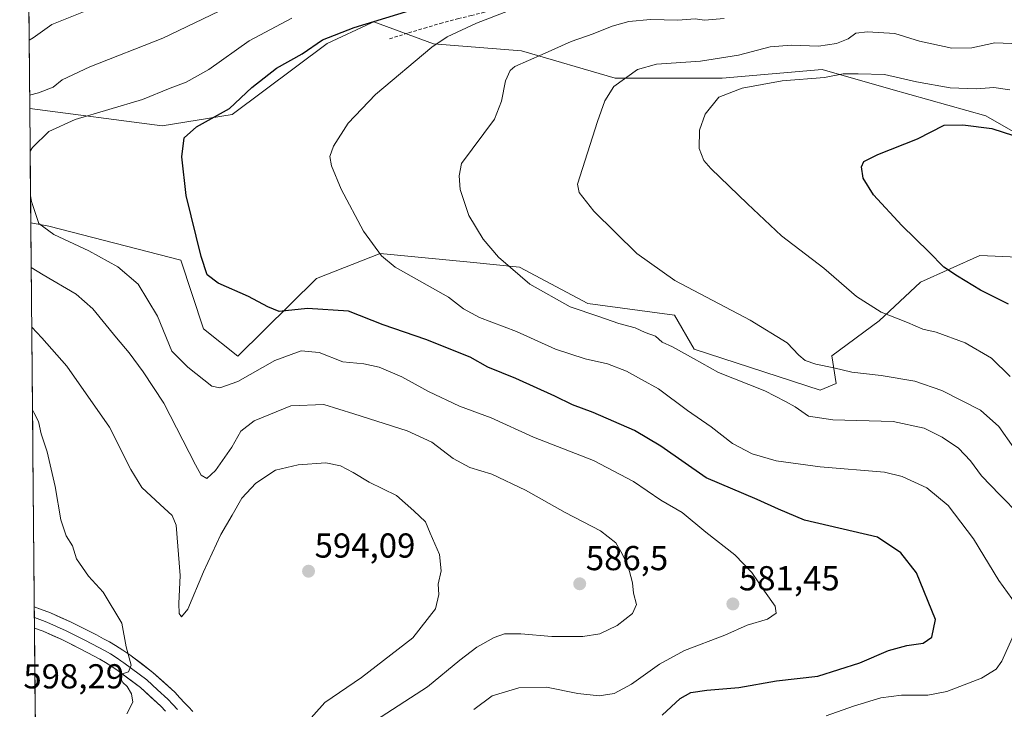
# Model space of a CAD drawing. Units: metres. Extents: x 563224 to 566674, y 4714840 to 4717185.
# Drawn here: x 563243 to 563528, y 4715239 to 4715438 of the extents above; entities that cross this region are included whole.
import ezdxf
from ezdxf.enums import TextEntityAlignment as Align

# ---------------------------------------------------------------- set-up
doc = ezdxf.new("R2010")
doc.units = ezdxf.units.M
doc.header["$MEASUREMENT"] = 0
doc.linetypes.add('TRAZOSX2', pattern=[1.5, 1, -0.5])
for name, color, linetype, lineweight in [('Carátula', 7, 'Continuous', 5), ('Cultivos herbáceos CxS', 92, 'Continuous', 0), ('Curva de nivel maestra', 36, 'Continuous', 30), ('Curva de nivel normal', 36, 'Continuous', 0), ('Layer 0', 7, 'Continuous', 0), ('Matorral CxS', 135, 'Continuous', 0), ('Municipio CxS', 142, 'Continuous', 0), ('Punto de cota en terreno', 7, 'Continuous', 0), ('Rótulo de punto de cota en terreno', 19, 'Continuous', 0), ('Senda', 19, 'TRAZOSX2', 0)]:
    doc.layers.add(name, color=color, linetype=linetype, lineweight=lineweight)
doc.styles.add('Arial', font='txt', dxfattribs={"height": 0.2})

# ---------------------------------------------------------------- blocks, each defined once
blk = doc.blocks.new('*U150')
at = {"layer": 'Cultivos herbáceos CxS', "color": 92, "linetype": 'Continuous', "lineweight": 0}
blk.add_polyline3d([(563541.15, 4715369.25, 544.58), (563521.38, 4715370.11, 547.51), (563504.19, 4715362.38, 551.77), (563492.16, 4715351.21, 556.07), (563478.5, 4715341.1, 559.61), (563479.75, 4715333.09, 562.2), (563475.13, 4715331.11, 562.85), (563438.66, 4715343.03, 564.39), (563432.91, 4715352.87, 562.5), (563407.84, 4715356.17, 564.78), (563388.05, 4715366.72, 564.7), (563373.85, 4715368.12, 566.06), (563347.81, 4715370.68, 569.94), (563329.34, 4715363.42, 573.11), (563306.57, 4715341, 579.04), (563296.68, 4715348.92, 577.28), (563290.08, 4715368.7, 575.52), (563251.82, 4715378.59, 580.14), (563246.64, 4715379.57, 580.82), (563246.34, 4715412.68, 581.72), (563284.67, 4715407.6, 575.42), (563304.93, 4715410.9, 573.75), (563332.4, 4715431.43, 573.36), (563345.22, 4715437.41, 573.23), (563345.96, 4715437.76, 573.27), (563363.18, 4715431.34, 568.83), (563388.71, 4715429.36, 564.9), (563415.76, 4715421.45, 559.32), (563446.77, 4715421.45, 555.98), (563475.74, 4715423.89, 554.89), (563495.6, 4715418.24, 552.45), (563523.1, 4715410.51, 550.67), (563547.16, 4715396.75, 547.45)], dxfattribs=at)
blk = doc.blocks.new('*U152')
at = {"layer": 'Matorral CxS', "color": 135, "linetype": 'Continuous', "lineweight": 0}
for points in [[(563547.16, 4715396.75, 547.45), (563523.1, 4715410.51, 550.67), (563495.6, 4715418.24, 552.45), (563475.74, 4715423.89, 554.89), (563446.77, 4715421.45, 555.98), (563415.76, 4715421.45, 559.32), (563388.71, 4715429.36, 564.9), (563363.18, 4715431.34, 568.83), (563345.96, 4715437.76, 573.27), (563345.22, 4715437.41, 573.23), (563332.4, 4715431.43, 573.36), (563304.93, 4715410.9, 573.75), (563284.67, 4715407.6, 575.42), (563246.34, 4715412.68, 581.72), (563243.43, 4715732.64, 534.93)], [(563248.73, 4715150.55, 575.56), (563246.64, 4715379.57, 580.82), (563251.82, 4715378.59, 580.14), (563290.08, 4715368.7, 575.52), (563296.68, 4715348.92, 577.28), (563306.57, 4715341, 579.04), (563329.34, 4715363.42, 573.11), (563347.81, 4715370.68, 569.94), (563373.85, 4715368.12, 566.06), (563388.05, 4715366.72, 564.7), (563407.84, 4715356.17, 564.78), (563432.91, 4715352.87, 562.5), (563438.66, 4715343.03, 564.39), (563475.13, 4715331.11, 562.85), (563479.75, 4715333.09, 562.2), (563478.5, 4715341.1, 559.61), (563492.16, 4715351.21, 556.07), (563504.19, 4715362.38, 551.77), (563521.38, 4715370.11, 547.51), (563541.15, 4715369.25, 544.58)]]:
    blk.add_polyline3d(points, dxfattribs=at)
blk = doc.blocks.new('*U160')
at = {"layer": 'Cultivos herbáceos CxS', "color": 92, "linetype": 'Continuous', "lineweight": 0}
for points in [[(563246.34, 4715412.68, 581.72), (563284.67, 4715407.6, 575.42), (563304.93, 4715410.9, 573.75), (563332.4, 4715431.43, 573.36), (563345.22, 4715437.41, 573.23), (563345.96, 4715437.76, 573.27), (563363.18, 4715431.34, 568.83), (563388.71, 4715429.36, 564.9), (563415.76, 4715421.45, 559.32), (563446.77, 4715421.45, 555.98), (563475.74, 4715423.89, 554.89), (563495.6, 4715418.24, 552.45), (563523.1, 4715410.51, 550.67), (563547.16, 4715396.75, 547.45)], [(563246.64, 4715379.57, 580.82), (563251.82, 4715378.59, 580.14), (563290.08, 4715368.7, 575.52), (563296.68, 4715348.92, 577.28), (563306.57, 4715341, 579.04), (563329.34, 4715363.42, 573.11), (563347.81, 4715370.68, 569.94), (563373.85, 4715368.12, 566.06), (563388.05, 4715366.72, 564.7), (563407.84, 4715356.17, 564.78), (563432.91, 4715352.87, 562.5), (563438.66, 4715343.03, 564.39), (563475.13, 4715331.11, 562.85), (563479.75, 4715333.09, 562.2), (563478.5, 4715341.1, 559.61), (563492.16, 4715351.21, 556.07), (563504.19, 4715362.38, 551.77), (563521.38, 4715370.11, 547.51), (563541.15, 4715369.25, 544.58)]]:
    blk.add_polyline3d(points, dxfattribs=at)
blk = doc.blocks.new('*U174')
at = {"layer": 'Matorral CxS', "color": 135, "linetype": 'Continuous', "lineweight": 0}
for points in [[(563246.34, 4715412.68, 581.72), (563284.67, 4715407.6, 575.42), (563304.93, 4715410.9, 573.75), (563332.4, 4715431.43, 573.36), (563345.22, 4715437.41, 573.23), (563345.96, 4715437.76, 573.27), (563363.18, 4715431.34, 568.83), (563388.71, 4715429.36, 564.9), (563415.76, 4715421.45, 559.32), (563446.77, 4715421.45, 555.98), (563475.74, 4715423.89, 554.89), (563495.6, 4715418.24, 552.45), (563523.1, 4715410.51, 550.67), (563547.16, 4715396.75, 547.45)], [(563246.64, 4715379.57, 580.82), (563251.82, 4715378.59, 580.14), (563290.08, 4715368.7, 575.52), (563296.68, 4715348.92, 577.28), (563306.57, 4715341, 579.04), (563329.34, 4715363.42, 573.11), (563347.81, 4715370.68, 569.94), (563373.85, 4715368.12, 566.06), (563388.05, 4715366.72, 564.7), (563407.84, 4715356.17, 564.78), (563432.91, 4715352.87, 562.5), (563438.66, 4715343.03, 564.39), (563475.13, 4715331.11, 562.85), (563479.75, 4715333.09, 562.2), (563478.5, 4715341.1, 559.61), (563492.16, 4715351.21, 556.07), (563504.19, 4715362.38, 551.77), (563521.38, 4715370.11, 547.51), (563541.15, 4715369.25, 544.58)]]:
    blk.add_polyline3d(points, dxfattribs=at)
blk = doc.blocks.new('*U190')
at = {"layer": 'Curva de nivel normal', "color": 36, "linetype": 'Continuous', "lineweight": 0}
blk.add_polyline3d([(563530.1, 4715335.07, 555), (563524.73, 4715340.43, 555), (563517.1, 4715344.83, 555), (563508.72, 4715347.87, 555), (563504.85, 4715348.74, 555), (563500.43, 4715350.69, 555), (563492.74, 4715353.67, 555), (563485.68, 4715358.28, 555), (563476.22, 4715366.48, 555), (563463.9, 4715375.83, 555), (563454.11, 4715385.04, 555), (563443.44, 4715395.31, 555), (563441.48, 4715397.63, 555), (563440.06, 4715401.03, 555), (563440.19, 4715406.37, 555), (563441.83, 4715411, 555), (563445.77, 4715415.87, 555), (563452.5, 4715418.55, 555), (563464.12, 4715420.66, 555), (563476.36, 4715421.62, 555), (563481.76, 4715422.64, 555), (563486.16, 4715422.66, 555), (563493.7, 4715422.51, 555), (563503.04, 4715420.36, 555), (563512.72, 4715418.64, 555), (563520.35, 4715418.33, 555), (563525.35, 4715418.74, 555), (563530, 4715418.01, 555)], dxfattribs=at)
blk = doc.blocks.new('*U200')
at = {"layer": 'Curva de nivel normal', "color": 36, "linetype": 'Continuous', "lineweight": 0}
for points in [[(563246.46, 4715400.27, 580), (563247.12, 4715401.37, 580), (563251.83, 4715406, 580), (563259.51, 4715409.48, 580), (563278.98, 4715415.28, 580), (563286.97, 4715418.5, 580), (563291.6, 4715420.27, 580), (563298.13, 4715423.96, 580), (563309.84, 4715432.26, 580), (563322.16, 4715438.76, 580)], [(563374.92, 4715238.73, 580), (563380.17, 4715242.66, 580), (563387.86, 4715244.96, 580), (563395.94, 4715245.17, 580), (563405, 4715243.39, 580), (563411.17, 4715242.72, 580), (563415.45, 4715243.39, 580), (563420.48, 4715246.01, 580), (563428.64, 4715251.86, 580), (563435.84, 4715255.75, 580), (563447.54, 4715260.25, 580), (563454.01, 4715263.16, 580), (563459.92, 4715264.83, 580), (563462.42, 4715266.61, 580), (563462.13, 4715268.62, 580), (563458.96, 4715272.93, 580), (563455.35, 4715278.38, 580), (563450.45, 4715283.48, 580), (563442.04, 4715290.08, 580), (563435.16, 4715295.69, 580), (563429.05, 4715299.34, 580), (563421.12, 4715304.72, 580), (563409.5, 4715310.76, 580), (563392.1, 4715317.53, 580), (563379.87, 4715323.16, 580), (563370.76, 4715326.52, 580), (563361.78, 4715330.7, 580), (563354.07, 4715334.99, 580), (563347.5, 4715337.78, 580), (563343, 4715338.73, 580), (563337, 4715339.29, 580), (563330.1, 4715342.06, 580), (563324.92, 4715342.53, 580), (563317.29, 4715339.73, 580), (563306.56, 4715333.61, 580), (563301.33, 4715331.79, 580), (563299.04, 4715332.29, 580), (563292.09, 4715337.75, 580), (563287.44, 4715342.37, 580), (563283.28, 4715352.53, 580), (563277.73, 4715361.83, 580), (563271.83, 4715366.84, 580), (563263.43, 4715371.48, 580), (563253.31, 4715376.15, 580), (563248.96, 4715379.38, 580), (563246.82, 4715385.68, 580), (563246.57, 4715387.5, 580)]]:
    blk.add_polyline3d(points, dxfattribs=at)
blk = doc.blocks.new('*U202')
at = {"layer": 'Curva de nivel normal', "color": 36, "linetype": 'Continuous', "lineweight": 0}
for points in [[(563476.85, 4715236.92, 570), (563484.81, 4715239.66, 570), (563492.67, 4715242.12, 570), (563498.67, 4715242.9, 570), (563506.24, 4715242.85, 570), (563511.78, 4715243.97, 570), (563521.82, 4715247.78, 570), (563526.04, 4715250.44, 570), (563527.68, 4715252.67, 570), (563532.41, 4715263.22, 570)], [(563531.81, 4715269.09, 570), (563526.85, 4715276.06, 570), (563519.49, 4715288.12, 570), (563512.15, 4715297.75, 570), (563505.97, 4715302.83, 570), (563498.82, 4715306.11, 570), (563493.74, 4715307.4, 570), (563475.1, 4715308.96, 570), (563462.4, 4715310.66, 570), (563455.44, 4715312.7, 570), (563449.79, 4715315.72, 570), (563443.59, 4715320.52, 570), (563436.68, 4715325.27, 570), (563428.36, 4715331.51, 570), (563423.42, 4715334.26, 570), (563419.11, 4715336.64, 570), (563413.58, 4715338.74, 570), (563407.1, 4715340.21, 570), (563398.54, 4715343.01, 570), (563387.23, 4715348.15, 570), (563376.54, 4715352.17, 570), (563371.84, 4715354.67, 570), (563367.59, 4715358.07, 570), (563352.13, 4715366.76, 570), (563348.19, 4715370.03, 570), (563342.95, 4715377.17, 570), (563336.51, 4715389.31, 570), (563333.7, 4715396.03, 570), (563333.2, 4715398.7, 570), (563334.29, 4715401.7, 570), (563338.53, 4715408.37, 570), (563346.45, 4715416.7, 570), (563362.72, 4715430.36, 570), (563367.13, 4715433.34, 570), (563375.66, 4715437.32, 570), (563392.91, 4715444.02, 570)]]:
    blk.add_polyline3d(points, dxfattribs=at)
blk = doc.blocks.new('*U204')
at = {"layer": 'Curva de nivel normal', "color": 36, "linetype": 'Continuous', "lineweight": 0}
blk.add_polyline3d([(563532.82, 4715295.02, 565), (563527.11, 4715300.81, 565), (563521.85, 4715306.31, 565), (563518.64, 4715310.66, 565), (563515.15, 4715314.35, 565), (563510.39, 4715317.52, 565), (563505.21, 4715320.13, 565), (563496.23, 4715322.03, 565), (563478.8, 4715322.56, 565), (563471.73, 4715323.61, 565), (563467.89, 4715326.27, 565), (563465.13, 4715327.81, 565), (563459.12, 4715330.89, 565), (563445.71, 4715336.23, 565), (563438.49, 4715340.34, 565), (563432.35, 4715343.66, 565), (563429.42, 4715345.02, 565), (563427.47, 4715346.76, 565), (563424.51, 4715347.77, 565), (563421.53, 4715349.12, 565), (563416.86, 4715350.41, 565), (563411.02, 4715352.43, 565), (563402.74, 4715355.28, 565), (563391.05, 4715361.8, 565), (563382.05, 4715369.65, 565), (563377.57, 4715374.82, 565), (563373.44, 4715381.68, 565), (563370.94, 4715389.19, 565), (563370.61, 4715393.15, 565), (563371.27, 4715396.7, 565), (563380.82, 4715409.53, 565), (563382.88, 4715414.72, 565), (563384.07, 4715420.67, 565), (563385.36, 4715423.6, 565), (563386.77, 4715424.77, 565), (563394.68, 4715428.25, 565), (563403.01, 4715432.01, 565), (563409.39, 4715434.22, 565), (563414.88, 4715436.46, 565), (563419.72, 4715437.85, 565), (563425.98, 4715438.43, 565), (563433.9, 4715438.17, 565), (563438.98, 4715438.54, 565), (563441.66, 4715438.16, 565), (563447.29, 4715438.63, 565)], dxfattribs=at)
blk = doc.blocks.new('*U211')
at = {"layer": 'Curva de nivel normal', "color": 36, "linetype": 'Continuous', "lineweight": 0}
blk.add_polyline3d([(563531.21, 4715314.48, 560), (563526.81, 4715320.57, 560), (563521.5, 4715325.33, 560), (563510.29, 4715331.03, 560), (563502.48, 4715333.77, 560), (563492.74, 4715335.41, 560), (563484.27, 4715336.31, 560), (563479.1, 4715337.59, 560), (563473.87, 4715338.63, 560), (563470.74, 4715339.71, 560), (563468.95, 4715341.22, 560), (563465.59, 4715344.87, 560), (563454.87, 4715351.36, 560), (563433.07, 4715362.87, 560), (563422.03, 4715370.71, 560), (563409.62, 4715382.92, 560), (563405.38, 4715388.37, 560), (563404.84, 4715390.7, 560), (563410.63, 4715408.87, 560), (563412.78, 4715414.81, 560), (563415.4, 4715419.03, 560), (563422.25, 4715423.94, 560), (563427.78, 4715425.47, 560), (563440.45, 4715426.34, 560), (563451.49, 4715428.07, 560), (563460.68, 4715430.45, 560), (563466.8, 4715431, 560), (563474.63, 4715430.68, 560), (563479.87, 4715431.4, 560), (563483.22, 4715432.8, 560), (563485.45, 4715434.4, 560), (563488.78, 4715434.86, 560), (563496.69, 4715434.33, 560), (563503.9, 4715432.16, 560), (563513.18, 4715430.11, 560), (563519.02, 4715430.16, 560), (563525.63, 4715431.62, 560), (563532.99, 4715431.35, 560)], dxfattribs=at)
blk = doc.blocks.new('*U213')
at = {"layer": 'Curva de nivel normal', "color": 36, "linetype": 'Continuous', "lineweight": 0}
for points in [[(563246.31, 4715416.52, 585), (563248.86, 4715417.13, 585), (563253.11, 4715418.84, 585), (563255.77, 4715420.94, 585), (563263.74, 4715424.68, 585), (563284.9, 4715433, 585), (563294.11, 4715437.47, 585), (563301.14, 4715440.82, 585), (563306.93, 4715443.7, 585), (563315.84, 4715446.85, 585), (563334.95, 4715453.64, 585), (563356.27, 4715460.56, 585), (563370.5, 4715466.49, 585), (563378.78, 4715471.22, 585), (563383.57, 4715475.33, 585), (563387.55, 4715480.41, 585), (563389.21, 4715484.68, 585), (563388.16, 4715489.61, 585), (563382.41, 4715498.84, 585), (563376.71, 4715509.49, 585), (563371.82, 4715519.72, 585), (563366.27, 4715529.17, 585), (563363.46, 4715532.45, 585), (563360.66, 4715533.05, 585), (563353.93, 4715531.88, 585), (563342.42, 4715526.44, 585), (563328.15, 4715518.2, 585), (563318.98, 4715515.08, 585), (563303.01, 4715513.98, 585), (563289.91, 4715515.57, 585), (563283.24, 4715517.54, 585), (563275.25, 4715521.7, 585), (563260.75, 4715531.13, 585), (563250.54, 4715539.68, 585), (563245.13, 4715546.31, 585)], [(563248.44, 4715181.87, 585), (563251.82, 4715183.13, 585), (563256.42, 4715185.55, 585), (563262.34, 4715190.77, 585), (563267.4, 4715196.65, 585), (563271.35, 4715200.25, 585), (563273.49, 4715199.85, 585), (563275.24, 4715196.32, 585), (563276.72, 4715191.02, 585), (563277.51, 4715186.91, 585), (563278.86, 4715184.68, 585), (563279.64, 4715182.72, 585), (563281.28, 4715180.28, 585), (563285.14, 4715176.3, 585), (563290.1, 4715172.86, 585), (563294.01, 4715170.37, 585), (563300.58, 4715168.42, 585), (563304.4, 4715165.64, 585), (563308.01, 4715162.94, 585), (563311.57, 4715159, 585), (563315.13, 4715155.86, 585), (563317.79, 4715154.12, 585), (563321.1, 4715154.97, 585), (563323.71, 4715153.76, 585), (563328.07, 4715148.67, 585), (563334.97, 4715143.16, 585), (563342.14, 4715140.68, 585), (563350.47, 4715140.98, 585), (563352.2, 4715141.51, 585), (563354.01, 4715143.73, 585), (563354.47, 4715150.98, 585), (563350.77, 4715159.84, 585), (563344.64, 4715169.5, 585), (563336.36, 4715185.19, 585), (563332.81, 4715196.22, 585), (563332.99, 4715204.32, 585), (563337.08, 4715216.34, 585), (563337.46, 4715221.5, 585), (563339.21, 4715227.68, 585), (563341.46, 4715231.71, 585), (563346.46, 4715235.51, 585), (563361.46, 4715245.3, 585), (563370.79, 4715252.98, 585), (563375.79, 4715256.8, 585), (563380.79, 4715259.54, 585), (563383.79, 4715260.62, 585), (563388.46, 4715260.66, 585), (563397.45, 4715259.89, 585), (563406.38, 4715259.87, 585), (563411.33, 4715260.63, 585), (563416.34, 4715263.02, 585), (563420.76, 4715266.55, 585), (563421.93, 4715269.09, 585), (563421.1, 4715272.38, 585), (563420.81, 4715275.41, 585), (563419.44, 4715280.49, 585), (563417.38, 4715284.4, 585), (563416.01, 4715286.94, 585), (563411.54, 4715290.4, 585), (563401.34, 4715295.74, 585), (563389.79, 4715302.22, 585), (563380.12, 4715306.83, 585), (563373.75, 4715308.79, 585), (563368.87, 4715311.34, 585), (563362.76, 4715316.04, 585), (563355.62, 4715319.4, 585), (563340.19, 4715324.26, 585), (563331.44, 4715327.02, 585), (563321.89, 4715326.6, 585), (563311.29, 4715322.24, 585), (563307.46, 4715319.31, 585), (563304.79, 4715314.68, 585), (563300.13, 4715307.93, 585), (563297.56, 4715305.55, 585), (563295.99, 4715306.56, 585), (563294.27, 4715309.53, 585), (563285.2, 4715327.4, 585), (563279.17, 4715336.42, 585), (563275.15, 4715341.97, 585), (563271.45, 4715346.3, 585), (563264.6, 4715354.69, 585), (563259.78, 4715358.95, 585), (563250.23, 4715364.47, 585), (563246.76, 4715366.58, 585)]]:
    blk.add_polyline3d(points, dxfattribs=at)
blk = doc.blocks.new('*U214')
at = {"layer": 'Curva de nivel normal', "color": 36, "linetype": 'Continuous', "lineweight": 0}
for points in [[(563246.16, 4715432.36, 590), (563247.36, 4715433.04, 590), (563252.76, 4715436.92, 590), (563264.79, 4715441.78, 590), (563281.08, 4715446.49, 590), (563288.95, 4715450.13, 590), (563293.12, 4715451.7, 590), (563299.9, 4715453.22, 590), (563308.57, 4715455.94, 590), (563315.4, 4715457.59, 590), (563323.46, 4715460.03, 590), (563337.76, 4715463.82, 590), (563346.98, 4715466.81, 590), (563353.09, 4715469.85, 590), (563357.52, 4715472.95, 590), (563361.31, 4715476.67, 590), (563362.53, 4715481.38, 590), (563360.46, 4715491.7, 590), (563357.64, 4715507.71, 590), (563356.83, 4715510.8, 590), (563355.13, 4715513.2, 590), (563351.45, 4715512.94, 590), (563346.96, 4715511.3, 590), (563322.59, 4715501.32, 590), (563303.74, 4715496.31, 590), (563292.98, 4715496.13, 590), (563285.36, 4715498.56, 590), (563278.71, 4715502.35, 590), (563274.89, 4715504.12, 590), (563268.63, 4715507.68, 590), (563257.58, 4715514.8, 590), (563246.39, 4715521.38, 590), (563245.35, 4715522.16, 590)], [(563248.31, 4715196.02, 590), (563248.48, 4715196.04, 590), (563252.2, 4715197.3, 590), (563257.26, 4715200.6, 590), (563261.42, 4715204.22, 590), (563265.71, 4715209.26, 590), (563272.55, 4715217.1, 590), (563279.01, 4715225.91, 590), (563282.99, 4715229.63, 590), (563284.09, 4715228.17, 590), (563284.19, 4715225.78, 590), (563283.71, 4715214.41, 590), (563284.98, 4715207.67, 590), (563287.6, 4715199.3, 590), (563291.23, 4715192.71, 590), (563295.4, 4715188.47, 590), (563299.82, 4715186.2, 590), (563305.16, 4715185.22, 590), (563308.92, 4715186.48, 590), (563311.23, 4715189.44, 590), (563311.9, 4715194.48, 590), (563311.54, 4715196.87, 590), (563312.12, 4715198.61, 590), (563315.04, 4715198.85, 590), (563316.63, 4715200.57, 590), (563317.58, 4715203.34, 590), (563321.29, 4715218.43, 590), (563322.81, 4715227.54, 590), (563326.14, 4715234.51, 590), (563331.73, 4715240.72, 590), (563342.39, 4715248, 590), (563357.24, 4715259.49, 590), (563363.78, 4715267.9, 590), (563364.73, 4715271.99, 590), (563364.6, 4715274.97, 590), (563365.39, 4715278.83, 590), (563364.98, 4715283.54, 590), (563362.27, 4715289.76, 590), (563360.89, 4715292.99, 590), (563357.49, 4715296.24, 590), (563352.49, 4715300.62, 590), (563344.58, 4715304.49, 590), (563340, 4715307.26, 590), (563336.29, 4715309.21, 590), (563332, 4715310.08, 590), (563324.07, 4715309.56, 590), (563317.46, 4715307.95, 590), (563311.79, 4715304.22, 590), (563307.71, 4715299.86, 590), (563304.91, 4715294.94, 590), (563301.67, 4715289.38, 590), (563296.59, 4715278.52, 590), (563292.08, 4715267.73, 590), (563290.25, 4715265.58, 590), (563289.56, 4715266.53, 590), (563289.5, 4715269.35, 590), (563289.92, 4715277.51, 590), (563288.77, 4715292.02, 590), (563287.55, 4715294.9, 590), (563284.13, 4715298.05, 590), (563278.83, 4715302.97, 590), (563275.62, 4715308.16, 590), (563269.46, 4715320.38, 590), (563257.09, 4715338.03, 590), (563249.84, 4715346.31, 590), (563246.92, 4715349.32, 590)]]:
    blk.add_polyline3d(points, dxfattribs=at)
blk = doc.blocks.new('*U219')
at = {"layer": 'Curva de nivel maestra', "color": 36, "linetype": 'Continuous', "lineweight": 30}
blk.add_polyline3d([(563529.6, 4715356.04, 550), (563521.57, 4715360.02, 550), (563514.86, 4715364.12, 550), (563510.88, 4715366.68, 550), (563506.57, 4715371.17, 550), (563498.8, 4715378.75, 550), (563490.58, 4715387.61, 550), (563487.56, 4715392.5, 550), (563487.11, 4715395.78, 550), (563487.75, 4715397.3, 550), (563491.83, 4715399.32, 550), (563503.28, 4715403.84, 550), (563510.97, 4715407.83, 550), (563516.44, 4715407.86, 550), (563524.77, 4715406.83, 550), (563534.11, 4715403.86, 550)], dxfattribs=at)
blk = doc.blocks.new('*U220')
at = {"layer": 'Curva de nivel maestra', "color": 36, "linetype": 'Continuous', "lineweight": 30}
blk.add_polyline3d([(563429.4, 4715237.08, 575), (563434.58, 4715241.86, 575), (563437.69, 4715243.6, 575), (563442.28, 4715244.35, 575), (563451.54, 4715245.06, 575), (563462.44, 4715247.02, 575), (563474.45, 4715248.34, 575), (563486.58, 4715252.26, 575), (563494.9, 4715255.82, 575), (563500.24, 4715257.27, 575), (563504.9, 4715257.89, 575), (563507.45, 4715259.63, 575), (563508.5, 4715264.74, 575), (563503.02, 4715278.23, 575), (563498.42, 4715284.02, 575), (563491.72, 4715288.57, 575), (563470.58, 4715293.47, 575), (563463.07, 4715296.66, 575), (563456.92, 4715299.52, 575), (563442.16, 4715305.75, 575), (563429.04, 4715314.96, 575), (563421.39, 4715319.48, 575), (563409.4, 4715324.67, 575), (563403.4, 4715326.87, 575), (563398.31, 4715329.44, 575), (563387, 4715334.46, 575), (563378.9, 4715337.82, 575), (563373.83, 4715340.68, 575), (563361.03, 4715345.75, 575), (563348.62, 4715350, 575), (563338.58, 4715354.03, 575), (563326.76, 4715354.76, 575), (563318.58, 4715353.85, 575), (563315.21, 4715355.22, 575), (563309.69, 4715358.28, 575), (563300.89, 4715362.12, 575), (563297.67, 4715364.49, 575), (563295.94, 4715369.83, 575), (563291.58, 4715387.48, 575), (563290.33, 4715398.68, 575), (563291, 4715404.15, 575), (563294.58, 4715407.34, 575), (563304.12, 4715412.61, 575), (563310.62, 4715418.68, 575), (563317.81, 4715424.28, 575), (563325.19, 4715428.43, 575), (563331.08, 4715432.54, 575), (563340.25, 4715436.07, 575), (563367.77, 4715444.6, 575)], dxfattribs=at)
blk = doc.blocks.new('5PATER')
at = {"layer": 'Carátula', "linetype": 'Continuous', "lineweight": 5}
h = blk.add_hatch(color=250, dxfattribs=at)
edge = h.paths.add_edge_path()
edge.add_ellipse((0, 0.01), major_axis=(-1.33, -1.34), ratio=0.999422, start_angle=0, end_angle=360)

msp = doc.modelspace()

# ---------------------------------------------------------------- linework, layer by layer
at = {"layer": 'Cultivos herbáceos CxS', "color": 92, "linetype": 'Continuous', "lineweight": 0}
msp.add_polyline3d([(563246.34, 4715412.68, 581.72), (563246.64, 4715379.57, 580.82)], dxfattribs=at)
at = {"layer": 'Curva de nivel normal', "color": 36, "linetype": 'Continuous', "lineweight": 0}
msp.add_polyline3d([(563247.14, 4715325.41, 595), (563247.56, 4715324.62, 595), (563248.83, 4715322.03, 595), (563249.63, 4715318.54, 595), (563251.4, 4715313.31, 595), (563253.68, 4715303.25, 595), (563255.3, 4715293.65, 595), (563256.91, 4715288.94, 595), (563258.67, 4715286.07, 595), (563259.87, 4715282.3, 595), (563263.38, 4715277.28, 595), (563267.59, 4715272.66, 595), (563273.01, 4715263.66, 595), (563274.21, 4715256.85, 595), (563275.68, 4715251.57, 595), (563274.91, 4715249.64, 595), (563272.27, 4715248.74, 595), (563272.57, 4715247.84, 595), (563273.29, 4715246.54, 595), (563274.5, 4715245.42, 595), (563275.77, 4715243.22, 595), (563276.14, 4715240.8, 595), (563274.47, 4715237.48, 595)], dxfattribs=at)
at = {"layer": 'Layer 0', "linetype": 'Continuous', "lineweight": 0}
for points in [[(563247.66, 4715268.39), (563247.68, 4715265.33)], [(563247.66, 4715268.39), (563252.37, 4715266.67), (563258.11, 4715264.11), (563263.58, 4715261.35), (563265.62, 4715260.3), (563267.68, 4715259.21), (563269.41, 4715258.26), (563271.18, 4715257.24), (563273.27, 4715255.92), (563275.29, 4715254.51), (563282.01, 4715249.47), (563288.31, 4715243.74), (563289.81, 4715242.13), (563291.15, 4715240.7), (563292.26, 4715239.51), (563293.51, 4715238.19)], [(563247.68, 4715265.33), (563247.71, 4715262.28)], [(563247.68, 4715265.33), (563250.04, 4715264.48), (563251.3, 4715264.02), (563256.89, 4715261.53), (563259.62, 4715260.15), (563262.28, 4715258.81), (563264.3, 4715257.77), (563266.32, 4715256.7), (563268.01, 4715255.77), (563269.71, 4715254.79), (563271.69, 4715253.54), (563272.7, 4715252.83), (563273.62, 4715252.2), (563280.19, 4715247.27), (563283.34, 4715244.4), (563286.3, 4715241.71), (563287.72, 4715240.18), (563289.07, 4715238.75)], [(563285.63, 4715238.23), (563284.29, 4715239.67), (563278.37, 4715245.06), (563271.94, 4715249.88), (563270.11, 4715251.15), (563268.23, 4715252.34), (563266.6, 4715253.28), (563264.96, 4715254.18), (563262.98, 4715255.23), (563260.98, 4715256.26), (563255.66, 4715258.95), (563250.23, 4715261.37), (563247.71, 4715262.28)]]:
    msp.add_lwpolyline(points, dxfattribs=at)
msp.add_polyline3d([(563285.63, 4715238.23, 593.53), (563284.29, 4715239.67, 593.53), (563281.33, 4715242.37, 593.96), (563278.37, 4715245.06, 594.39), (563275.16, 4715247.47, 594.83), (563271.94, 4715249.88, 595), (563270.11, 4715251.15, 595.33), (563268.23, 4715252.34, 595.52), (563266.6, 4715253.28, 595.53), (563264.96, 4715254.18, 595.8), (563262.98, 4715255.23, 596.11), (563260.98, 4715256.26, 596.33), (563258.32, 4715257.61, 596.4), (563255.66, 4715258.95, 596.49), (563252.95, 4715260.16, 596.89), (563250.23, 4715261.37, 597.09), (563247.71, 4715262.28, 597.13), (563247.66, 4715268.39, 597.11), (563249.15, 4715267.84, 596.98), (563252.37, 4715266.67, 596.79), (563255.24, 4715265.39, 596.65), (563258.11, 4715264.11, 596.46), (563260.85, 4715262.73, 596.16), (563263.58, 4715261.35, 595.98), (563265.62, 4715260.3, 595.88), (563267.68, 4715259.21, 595.71), (563269.41, 4715258.26, 595.47), (563271.18, 4715257.24, 595.25), (563273.27, 4715255.92, 595.03), (563275.29, 4715254.51, 594.79), (563278.65, 4715251.99, 594.22), (563282.01, 4715249.47, 593.75), (563285.16, 4715246.61, 593.16), (563288.31, 4715243.74, 593.39), (563289.81, 4715242.13, 593.31), (563291.15, 4715240.7, 593.23), (563292.26, 4715239.51, 593.3), (563293.51, 4715238.19, 593.29)], dxfattribs=at)
at = {"layer": 'Matorral CxS', "color": 135, "linetype": 'Continuous', "lineweight": 0}
for points in [[(563243.43, 4715732.64, 534.93), (563246.34, 4715412.68, 581.72)], [(563246.64, 4715379.57, 580.82), (563248.73, 4715150.55, 575.56)]]:
    msp.add_polyline3d(points, dxfattribs=at)
at = {"layer": 'Municipio CxS', "color": 142, "linetype": 'Continuous', "lineweight": 0}
msp.add_polyline3d([(563247.96, 4715234.88, 598.29), (563247.91, 4715239.87, 598.25), (563247.87, 4715244.87, 598.06), (563247.82, 4715249.87, 597.87), (563247.78, 4715254.86, 597.68), (563247.73, 4715259.86, 597.38), (563247.69, 4715264.85, 597.03), (563247.64, 4715269.85, 597.12), (563247.6, 4715274.85, 597.09), (563247.55, 4715279.84, 596.85), (563247.51, 4715284.84, 596.69), (563247.46, 4715289.84, 596.42), (563247.41, 4715294.83, 596.29), (563247.37, 4715299.83, 596.31), (563247.32, 4715304.82, 596.32), (563247.28, 4715309.82, 596.13), (563247.23, 4715314.82, 595.76), (563247.19, 4715319.81, 595.33), (563247.14, 4715324.81, 594.92), (563247.1, 4715329.81, 593.98), (563247.05, 4715334.8, 592.92), (563247.01, 4715339.8, 591.97), (563246.96, 4715344.79, 590.96), (563246.91, 4715349.79, 589.78), (563246.87, 4715354.79, 588.56), (563246.82, 4715359.78, 587.27), (563246.78, 4715364.78, 585.42), (563246.73, 4715369.78, 583.76), (563246.69, 4715374.77, 581.83), (563246.64, 4715379.77, 580.1), (563246.6, 4715384.77, 579.92), (563246.55, 4715389.76, 579.82), (563246.51, 4715394.76, 579.77), (563246.46, 4715399.75, 579.89), (563246.42, 4715404.75, 580.4), (563246.37, 4715409.75, 581.5), (563246.32, 4715414.74, 583.9), (563246.28, 4715419.74, 585.89), (563246.23, 4715424.74, 587.25), (563246.19, 4715429.73, 589.11), (563246.14, 4715434.73, 590.48), (563246.1, 4715439.72, 591.43)], dxfattribs=at)
at = {"layer": 'Senda', "color": 19, "linetype": 'TRAZOSX2', "lineweight": 0}
msp.add_lwpolyline([(563411.76, 4715455.16), (563408.04, 4715452.01), (563404.64, 4715449.61), (563401, 4715447.64), (563397.31, 4715446.1), (563393.53, 4715444.84), (563389.63, 4715443.73), (563385.72, 4715442.63), (563381.85, 4715441.55), (563377.98, 4715440.49), (563374.21, 4715439.56), (563370.46, 4715438.65), (563365.84, 4715437.41), (563361.24, 4715436.09), (563355.71, 4715434.42), (563350.18, 4715432.74)], dxfattribs=at)

# ---------------------------------------------------------------- block references
at = {"layer": 'Cultivos herbáceos CxS', "color": 92, "linetype": 'Continuous', "lineweight": 0}
for name in ['*U150', '*U160']:
    msp.add_blockref(name, (0, 0), dxfattribs=at)
at = {"layer": 'Curva de nivel maestra', "color": 36, "linetype": 'Continuous', "lineweight": 30}
for name in ['*U219', '*U220']:
    msp.add_blockref(name, (0, 0), dxfattribs=at)
at = {"layer": 'Curva de nivel normal', "color": 36, "linetype": 'Continuous', "lineweight": 0}
for name in ['*U202', '*U204', '*U211', '*U190', '*U200', '*U213', '*U214']:
    msp.add_blockref(name, (0, 0), dxfattribs=at)
at = {"layer": 'Matorral CxS', "color": 135, "linetype": 'Continuous', "lineweight": 0}
for name in ['*U152', '*U174']:
    msp.add_blockref(name, (0, 0), dxfattribs=at)
at = {"layer": 'Punto de cota en terreno', "linetype": 'Continuous', "lineweight": 0}
for p in [(563327.04, 4715278.73, 594.09), (563405.52, 4715275.09, 586.5), (563449.85, 4715269.26, 581.45)]:
    msp.add_blockref('5PATER', p, dxfattribs=at)

# ---------------------------------------------------------------- texts
at = {"layer": 'Rótulo de punto de cota en terreno', "color": 19, "linetype": 'Continuous', "lineweight": 0, "style": 'Arial'}
for s, p in [('594,09', (563328.8, 4715280.49)), ('586,5', (563407.28, 4715276.85)), ('581,45', (563451.61, 4715271.02)), ('598,29', (563244.49, 4715242.64))]:
    msp.add_text(s, height=7, dxfattribs=at).set_placement(p, align=Align.BOTTOM_LEFT)

doc.saveas('drawing.dxf')
